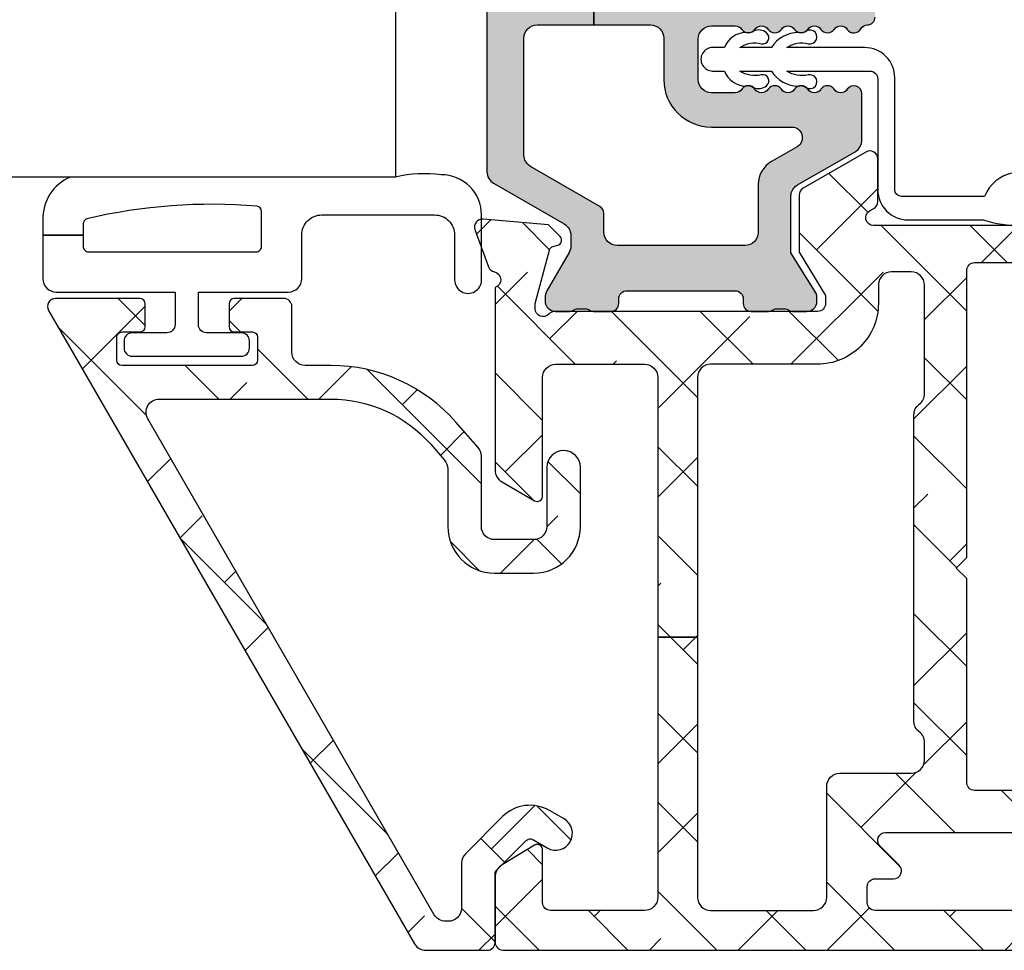
# Model space of a CAD drawing. Units: inches. Extents: x 0 to 402, y -384 to -126.
# Drawn here: x 109 to 111, y -176 to -175 of the extents above; entities that cross this region are included whole.
import ezdxf

# ---------------------------------------------------------------- set-up
doc = ezdxf.new("R2010")
doc.units = ezdxf.units.IN
doc.header["$MEASUREMENT"] = 0
doc.layers.get('0').update_dxf_attribs({"linetype": 'CONTINUOUS'})
for name, color, linetype in [('ZP-SECT-ALHA', 142, 'CONTINUOUS'), ('ZP-SECT-ALUM-WDWDR', 94, 'CONTINUOUS'), ('ZP-SECT-GLAS', 153, 'CONTINUOUS'), ('ZP-SECT-THRM-HTCH', 173, 'CONTINUOUS'), ('ZP-SECT-VINL', 130, 'CONTINUOUS'), ('ZP-SECT-WSTP', 40, 'CONTINUOUS')]:
    doc.layers.add(name, color=color, linetype=linetype)

# ---------------------------------------------------------------- blocks, each defined once
blk = doc.blocks.new('101CS - VIN25 WS VUE Vent Casement Jamb')
at = {"layer": 'ZP-SECT-ALHA'}
h = blk.add_hatch(dxfattribs=at)
h.set_pattern_fill('ANSI38', color=256, scale=0.75, angle=-90.00000000000004)
h.set_pattern_definition([(314.9999999999999, (211.9518602045718, 13.64582728848967), (0.06629126073623888, 0.0662912607362388), []), (44.99999999999996, (211.9518602045718, 13.64582728848967), (0.06629126073623896, 0.1988737822087165), [0.234375, -0.140625])])
edge = h.paths.add_edge_path()
edge.add_arc((0.01131986543103147, -2.060867486597635), 0.01181108502108023, 179.9993277571854, 269.99924909543466, ccw=False)
edge.add_line((-0.000491219589235925, -2.06086734801994), (-0.000491219589235925, -0.5570761866200087))
edge.add_arc((0.01919358817982793, -0.5570762085530383), 0.01968480776907608, 90.00006365825323, 179.9999361604115, ccw=False)
edge.add_line((0.01919356630909874, -0.5373914007839744), (0.09793388341117293, -0.5373914006193559))
edge.add_arc((0.09793342467410043, -0.576762017728975), 0.03937061711229164, 0.0006673334082734073, 89.99933240319592, ccw=False)
edge.add_line((0.1373040417837217, -0.5767615591728941), (0.1373040418110065, -0.606288738219348))
edge.add_arc((0.1176189625794838, -0.6062890314839215), 0.01968507923370718, -180.00085394960638, 0.0008535816464814161, ccw=False)
edge.add_line((0.09793388334796305, -0.6062887380929283), (0.09793388341117293, -0.5846351216203516))
edge.add_arc((0.09005965978954232, -0.5846357828446714), 0.007874223649393193, 0.004811314050808243, 89.99945732412142)
edge.add_line((0.09005973437010084, -0.5767615591956314), (0.05856372481125049, -0.5767615592192783))
edge.add_arc((0.05856359195760832, -0.5846352820069599), 0.007873722788802436, 89.99903324600142, 179.9988324364981)
edge.add_line((0.05068986917044072, -0.5846351215575964), (0.0506898690108244, -0.7854229888196755))
edge.add_arc((0.05856459337724679, -0.7854224134525495), 0.007874724387442005, 180.0041863189619, 269.993679724318)
edge.add_line((0.05856372471939153, -0.7932971377920808), (0.09005973421048452, -0.7932971378193656))
edge.add_arc((0.09005915892998825, -0.7854224133863791), 0.007874724453999818, 270.0041856886161, 359.9958138084245)
edge.add_line((0.09793388336296971, -0.785422988736002), (0.09793388341117293, -0.7637934252196033))
edge.add_arc((0.1176189626426942, -0.7637937185853865), 0.01968507923370725, 0.000853680337172591, 179.9991461237706, ccw=False)
edge.add_line((0.1373040418742164, -0.7637934252869059), (0.1373040418110065, -0.8641633058194316))
edge.add_arc((0.1215558904064835, -0.8641628658199529), 0.01574815141066978, 180.0016008366112, 359.99839917000673, ccw=False)
edge.add_line((0.1058077390019605, -0.8641633058212506), (0.1058077390106007, -0.844477933220162))
edge.add_arc((0.0939966539903333, -0.8444777946424674), 0.01181108502108035, 359.9993277571859, 449.9992490954347)
edge.add_line((0.09399680878354388, -0.8326667096224014), (0.07037465501056772, -0.8326667096205824))
edge.add_arc((0.07037480979786659, -0.8444777946056329), 0.01181108498606472, 90.00075087588974, 180.0006722141382)
edge.add_line((0.05856372481261474, -0.8444779331774157), (0.05856372481125049, -1.505895305819479))
edge.add_arc((0.07037480983151789, -1.505895444397173), 0.01181108502108035, 179.9993277571864, 269.9992490954347)
edge.add_line((0.07037465503830731, -1.517706529417239), (0.09399680881037398, -1.517706529419058))
edge.add_arc((0.09399665402352987, -1.505895444433553), 0.01181108498651957, 270.0007508736836, 360.0006722119318)
edge.add_line((0.1058077390092365, -1.505895305862225), (0.1058077390106007, -1.478336370819136))
edge.add_arc((0.1176188389648847, -1.478336577975221), 0.0118110999561007, 45.00129224993469, 179.9989950834871, ccw=False)
edge.add_line((0.1259703594704149, -1.469984680740538), (0.1545571226104983, -1.49857085702007))
edge.add_arc((0.162909013854727, -1.49021985496813), 0.01181072913189203, 224.9969498119638, 360.0004916910577)
edge.add_line((0.1747197429861842, -1.490219753612848), (0.1747197430111953, -1.269676701220135))
edge.add_arc((0.2573968372161018, -1.269676990564581), 0.08267709420541279, 89.99999724503692, 179.9997994823626, ccw=False)
edge.add_line((0.2573968411914791, -1.186999896359168), (0.3243263746106493, -1.186999896419195))
edge.add_arc((0.3243269710174839, -1.198810230302367), 0.01181033389823077, -0.0014695833995119756, 90.00289336396469, ccw=False)
edge.add_line((0.3361373049118299, -1.198810533226435), (0.3361373050109648, -1.234243617220102))
edge.add_arc((0.3243259696076617, -1.23424350540097), 0.01181133540383245, 270.0019654069905, 359.9994575749398, ccw=False)
edge.add_line((0.3243263747698109, -1.246054840797854), (0.2495228388105204, -1.246054840819681))
edge.add_arc((0.2495230973665339, -1.257866176150515), 0.01181133533366352, 90.00125423315188, 179.9994579085744)
edge.add_line((0.2377117620333991, -1.257866064400162), (0.2377117620106617, -1.35746155381986))
edge.add_arc((0.2495220958681169, -1.357461856877344), 0.01181033386134354, 179.9985297693527, 270.0036041388624)
edge.add_line((0.2495228387864188, -1.369272190715321), (0.5536496722105255, -1.369272190819004))
edge.add_line((0.5536496722105255, -1.369272190819004), (0.5693976770106417, -1.385020488820203))
edge.add_line((0.5693976770106417, -1.385020488820203), (0.585145681610669, -1.369272190819004))
edge.add_line((0.585145681610669, -1.369272190819004), (1.013302682211219, -1.369272190819004))
edge.add_arc((1.013303425147258, -1.357461856859613), 0.01181033398275788, 269.9963957751221, 360.0014701446137)
edge.add_line((1.025113759126128, -1.35746155381986), (1.025113759211166, -1.257866064419261))
edge.add_arc((1.01330242381278, -1.257866176240325), 0.01181133539891573, 0.0005424344345686819, 89.99874610990157)
edge.add_line((1.013302682298075, -1.246054840844238), (0.938499586410984, -1.246054840819681))
edge.add_arc((0.9384998448669533, -1.2342435053888), 0.01181133543370908, 180.0005425767441, 269.9987462521647, ccw=False)
edge.add_line((0.9266885094337738, -1.234243617239201), (0.9266885094110364, -1.198810533220069))
edge.add_arc((0.9384998447640106, -1.198811231780904), 0.01181133537363176, 90.00125373819441, 179.9966113410257, ccw=False)
edge.add_line((0.93849958631003, -1.1869998964101), (1.00936575441105, -1.186999896419195))
edge.add_arc((1.009365913218001, -1.257865905670062), 0.07086600925104522, -0.00012831479989472427, 90.00012839678948, ccw=False)
edge.add_line((1.080231922468869, -1.257866064375605), (1.080231922411116, -1.508204985819077))
edge.add_arc((1.092042784018953, -1.508205342645722), 0.01181086161322691, 179.9982689949764, 330.0026283943546)
edge.add_line((1.10227156111236, -1.514110304222243), (1.105928945610543, -1.507775550818963))
edge.add_arc((1.1161573893716, -1.513681098241031), 0.01181086585002972, 89.99871552166258, 149.9993586339341, ccw=False)
edge.add_line((1.116157654152033, -1.501870232393969), (1.179835918411158, -1.501870232219346))
edge.add_arc((1.179835999309976, -1.513681162561421), 0.01181093034235231, -30.000821554264178, 90.00039244671967, ccw=False)
edge.add_line((1.190064480350287, -1.519586774397624), (1.135966371811122, -1.613287505220626))
edge.add_arc((1.125738201763824, -1.607382431924908), 0.01181039174389488, 269.9973883431958, 330.0006866453009, ccw=False)
edge.add_line((1.125737663422427, -1.619192823656533), (1.040399475810631, -1.619192823620153))
edge.add_line((1.040399475810631, -1.619192823620153), (0.9759009144107438, -1.57982266522032))
edge.add_line((0.9759009144107438, -1.57982266522032), (0.9640899840104282, -1.57982266522032))
edge.add_arc((0.9640902424663957, -1.59163400045111), 0.01181133523361847, 90.0012537478479, 179.9994574232553)
edge.add_line((0.9522789072333069, -1.591633888600711), (0.9522789072105695, -1.983418269419246))
edge.add_arc((0.9404680472976584, -1.983418415374128), 0.01181085991381292, -48.18951944117782, 0.0007080431702775059, ccw=False)
edge.add_arc((0.9562154545484146, -2.001025090483363), 0.01181065239395347, 131.8084074301899, 270.0025577959171)
edge.add_line((0.9562159817990903, -2.012835742865548), (0.9640899840104282, -2.012835743020162))
edge.add_line((0.9640899840104282, -2.012835743020162), (1.043621265411133, -1.991525909019231))
edge.add_arc((1.041583008423861, -1.983920063876815), 0.007874221985477265, 285.0019463401136, 345.0010721646526)
edge.add_line((1.049188960936903, -1.985957920163685), (1.050972407010562, -1.979302263620241))
edge.add_arc((1.05857806314844, -1.981339877051096), 0.007873872857828552, 44.99873514134981, 165.002221008646, ccw=False)
edge.add_line((1.064145854950624, -1.975772331072051), (1.081506587611187, -1.993132770619752))
edge.add_line((1.081506587611187, -1.993132770619752), (1.090029289210946, -2.090547058620189))
edge.add_arc((1.078263205384702, -2.091576384461685), 0.01181102198347738, -110.0005131993234, 4.9996467023943865, ccw=False)
edge.add_line((1.074223498541727, -2.102675078480218), (1.018678833411144, -2.082458192020397))
edge.add_arc((1.022718217856156, -2.071359745307178), 0.01181067932596411, 190.9033103321188, 250.0005461465557, ccw=False)
edge.add_arc((0.9995230012557145, -2.075828177185688), 0.01181102587731518, 10.90496494797361, 164.5339969829988)
edge.add_line((0.9881396661852193, -2.072678571663175), (0.7153187646107142, -2.07267857161952))
edge.add_arc((0.7153198546116558, -2.052991507704869), 0.01968706394482494, 210.0038278567658, 269.9968277416162, ccw=False)
edge.add_line((0.6982710147811702, -2.062836178710143), (0.6698580498103581, -2.013623040420327))
edge.add_arc((0.6766770934865207, -2.009686259183914), 0.00787385567309871, 89.99895164009752, 209.9987682112625, ccw=False)
edge.add_line((0.6766772375570724, -2.001812403512133), (0.8538536576105287, -2.001812403619454))
edge.add_arc((0.853853678643758, -1.982127345438443), 0.01968505818102142, 269.9999387802026, 360.0009150920748)
edge.add_line((0.8735387368222689, -1.982127031041102), (0.8735387368104455, -1.849587655420521))
edge.add_arc((0.8538536785935085, -1.849587341024317), 0.01968505821944766, 359.999084911236, 450.0000612231063)
edge.add_line((0.8538536575591422, -1.829902282804881), (0.4660512307851548, -1.829902282812156))
edge.add_line((0.4660512307851548, -1.829902282812156), (0.466051230810848, -1.770847338418946))
edge.add_line((0.466051230810848, -1.770847338418946), (0.0782488040111673, -1.770847338418946))
edge.add_arc((0.07824903338007302, -1.751162029865907), 0.01968530855437491, 179.999813561478, 269.99933240212044, ccw=False)
edge.add_line((0.05856372482580241, -1.751161965810581), (0.05856372482580241, -1.597765071228253))
edge.add_arc((0.07824903338010854, -1.597765007172962), 0.01968530855441034, 90.00066759798301, 180.0001864384185, ccw=False)
edge.add_line((0.0782488040111673, -1.578079698619888), (0.2436031472592219, -1.578079698520753))
edge.add_arc((0.243603919370765, -1.558395391490355), 0.01968430704554074, 269.9977525887683, 360.0013938663957)
edge.add_line((0.2632882264104808, -1.558394912619235), (0.263288226455046, -1.451949582403188))
edge.add_arc((0.2829722832151428, -1.451948853173937), 0.01968405677360454, 89.99745075959208, 180.0021226192792, ccw=False)
edge.add_line((0.2829731590107656, -1.432264796419815), (0.3092750284848478, -1.432264796377979))
edge.add_arc((0.3092757185860002, -1.451949082260029), 0.01968428589414679, 36.87045014836917, 90.00200870296709, ccw=False)
edge.add_arc((0.3407699544494917, -1.428329889121677), 0.01968261872872737, 216.8658897374512, 270.0031542282863)
edge.add_line((0.3407710380105016, -1.448012507820579), (0.7980235824655608, -1.4480125079088))
edge.add_arc((0.7980246658003409, -1.428329888968825), 0.01968261896978783, 269.9968464303035, 323.1341109209267)
edge.add_arc((0.8295191795127216, -1.451949637711067), 0.01968484129919185, 89.99837265960798, 143.1287407052592, ccw=False)
edge.add_line((0.8295197386104007, -1.432264796419815), (0.9916487723156422, -1.43226479646529))
edge.add_arc((0.9916497948156261, -1.451948853247669), 0.01968405680893557, -0.002122454957998343, 90.00297626318718, ccw=False)
edge.add_line((1.011333851611056, -1.451949582420468), (1.011333851744297, -1.481410468671868))
edge.add_arc((0.9916486948989957, -1.481410341578012), 0.01968515684571153, 272.047144129819, 359.99963007957655, ccw=False)
edge.add_line((0.9923518842104784, -1.501082934819181), (0.9640899840190684, -1.501082934750059))
edge.add_arc((0.9640898042061683, -1.591634002145674), 0.0905510673957939, 89.99988622419839, 179.9999281670216)
edge.add_line((0.8735387368104455, -1.59163388861981), (0.8735387368222689, -1.751161965840595))
edge.add_arc((0.853853678643758, -1.751162280237936), 0.01968505818102153, -90.00006121979737, 0.0009150920748197677, ccw=False)
edge.add_line((0.8538536576105287, -1.770847338418946), (0.466051230810848, -1.770847338418946))
edge.add_line((0.466051230810848, -1.770847338418946), (0.4660512307851548, -1.829902282812156))
edge.add_line((0.4660512307851548, -1.829902282812156), (0.0782488040111673, -1.829902282819432))
edge.add_arc((0.07824903338011033, -1.849587591372508), 0.01968530855441221, 90.00066759798818, 180.0001864384134)
edge.add_line((0.05856372482580241, -1.849587655427797), (0.05856372481125049, -1.990001180019874))
edge.add_arc((0.0703753106075227, -1.990000817803987), 0.01181158580182608, 180.0017570410911, 269.9968200387458)
edge.add_line((0.07037465505513296, -2.001812403587621), (0.1491149720112332, -2.001812403619454))
edge.add_arc((0.1491149695833931, -2.009686259307108), 0.007873855687654904, -29.998767015654323, 89.99998233330678, ccw=False)
edge.add_line((0.1559340133543117, -2.013623040408504), (0.1265088696021053, -2.062083272981937))
edge.add_arc((0.1079210785220136, -2.051383666654608), 0.02144732041064697, 276.83475759347095, 330.0741723293849, ccw=False)
edge.add_line((0.1104734450599096, -2.072678571628643), (0.01131971063782089, -2.072678571617701))
at = {"layer": 'ZP-SECT-THRM-HTCH'}
h = blk.add_hatch(color=256, dxfattribs=at)
h.dxf.hatch_style = 1
edge = h.paths.add_edge_path()
edge.add_arc((1.125018963565492, -1.619743027393998), 0.01169750612895269, 269.920019714476, 286.3262962759894)
edge.add_arc((1.124030908296916, -1.611764701051791), 0.01967450282100642, 282.5535977676926, 330.0108828505622)
edge.add_line((1.141071395742387, -1.621598715942696), (1.190497931544485, -1.535542749937804))
edge.add_arc((1.208232696381851, -1.546595617289721), 0.02089707540628026, 89.86825549265808, 148.0675319087278, ccw=False)
edge.add_line((1.208280746561144, -1.525698597126166), (1.277203163809503, -1.525698596953362))
edge.add_arc((1.277202272140241, -1.537510422553015), 0.01181182563330895, -56.37900316133238, 89.99567476806152, ccw=False)
edge.add_arc((1.290280458993645, -1.557181113380235), 0.01180966988067963, 123.6154132393961, 236.38458673676)
edge.add_arc((1.277202399498965, -1.576851819473977), 0.01181176782846689, -56.37955941513951, 56.3795586283951, ccw=False)
edge.add_arc((1.290282647742434, -1.596523698870086), 0.01181185875816355, 123.6211047500179, 236.3788954036217)
edge.add_arc((1.277204588313793, -1.61619440496962), 0.01180957893282832, -56.385250564314674, 56.38525041065611, ccw=False)
edge.add_arc((1.290282647823687, -1.635865111073489), 0.01181185880676634, 123.6211050665702, 236.3788957201742)
edge.add_arc((1.277202399595452, -1.655536990479728), 0.01181176777986443, -56.37955900984679, 56.379559033687826, ccw=False)
edge.add_arc((1.290280458993645, -1.67520769657926), 0.01180966988067963, 123.6154132393961, 236.38458673676)
edge.add_arc((1.277202399503894, -1.694878402678904), 0.01181176783065137, -56.37955937937812, 56.37955866415638, ccw=False)
edge.add_arc((1.290276812556472, -1.714547154149498), 0.0118060235569374, 123.6059284115705, 180.0094857520968)
edge.add_line((1.278470789161332, -1.714549108726487), (1.278470789170427, -1.750065498474896))
edge.add_arc((1.298156097759241, -1.75006614912698), 0.01968530859956668, 179.9981062212887, 270.0001862814516)
edge.add_line((1.298156161760602, -1.769751457726443), (1.358625396483916, -1.769751457717348))
edge.add_arc((1.3586254346008, -1.750066086548115), 0.0196853711692702, 269.9998890578913, 360.0017114812258)
edge.add_line((1.378310805761288, -1.750065498526737), (1.378310805815403, -1.714549108671918))
edge.add_arc((1.36650486786321, -1.714547132871003), 0.01180593811752469, 359.9904111767341, 416.3945088567336)
edge.add_arc((1.379579322978363, -1.694878402662304), 0.0118118588783054, 123.62110477385801, 236.3788954274631, ccw=False)
edge.add_arc((1.366501181410529, -1.675207696562774), 0.01180962428563062, 303.6150812807294, 416.3849185179245)
edge.add_arc((1.379579323000598, -1.655536990563934), 0.0118118588067664, 123.62110441359911, 236.37889506720302, ccw=False)
edge.add_arc((1.366498992451396, -1.635865111124172), 0.01181181338816505, 303.6207732622762, 416.3792276118836)
edge.add_arc((1.379577134004004, -1.61619440502463), 0.01180966976054533, 123.61541281418579, 236.3845863115494, ccw=False)
edge.add_arc((1.366498992521475, -1.596523698964421), 0.01181181331662612, 303.6207730847946, 416.379227434403)
edge.add_arc((1.379579322978363, -1.576851819463278), 0.0118118588783054, 123.62110477385801, 236.3788954274631, ccw=False)
edge.add_arc((1.366501181372345, -1.557181113319626), 0.01180962434351327, 303.6150813164955, 416.3849185536893)
edge.add_arc((1.379580006599059, -1.537510021980546), 0.01181255816220847, 120.00180037254711, 236.3771687024578, ccw=False)
edge.add_arc((1.36777126730054, -1.517053068606987), 0.01180805299958849, 299.9894237799712, 358.1867754209485)
edge.add_arc((1.391378162844833, -1.51780224529539), 0.01181072737436092, 89.99832481363882, 178.1778250321436, ccw=False)
edge.add_line((1.391378508161182, -1.505991517926077), (1.734967477344384, -1.505991517972461))
edge.add_arc((1.734968473854904, -1.517801150822807), 0.01180963289238922, 45.00010014378762, 90.00483468433299, ccw=False)
edge.add_line((1.743319130760796, -1.50945046472566), (1.747256150240304, -1.513388125909614))
edge.add_arc((1.75560780380883, -1.505035033294285), 0.01181203934843393, 225.0049358013136, 314.9950640863757)
edge.add_line((1.763959457360983, -1.513388125925985), (1.76789645845642, -1.509450464681095))
edge.add_arc((1.776247115508434, -1.517801151124764), 0.01180963324074179, 89.99516462817991, 134.9998991687254, ccw=False)
edge.add_line((1.776248112160687, -1.505991517926077), (2.062938698449983, -1.505991517971552))
edge.add_arc((2.062937288593144, -1.525679706879145), 0.01968818895807224, 30.00768905519209, 89.99589709105038, ccw=False)
edge.add_line((2.079986439160933, -1.515833324326877), (2.140791032482269, -1.621150507768789))
edge.add_arc((2.157832584073466, -1.611317287581008), 0.01967502731629147, 209.9855637782716, 270.0179964922115)
edge.add_line((2.157838763960939, -1.630992313926754), (2.17344234035167, -1.630992313921297))
edge.add_arc((2.173440366446552, -1.61127970692316), 0.01971260709696469, 270.0057372640782, 299.9804291234669)
edge.add_line((2.183290838161014, -1.628354691127015), (2.240635082453394, -1.595245953543554))
edge.add_arc((2.250485554315328, -1.612320938093748), 0.01971260747065452, 90.00584378669151, 119.98042899172, ccw=False)
edge.add_line((2.250483543761078, -1.592608330725625), (2.255515802160375, -1.592608330694702))
edge.add_arc((2.255518134877279, -1.60835414940089), 0.0157458188789817, -0.009022482603086246, 90.0084882745648, ccw=False)
edge.add_line((2.271263953561032, -1.608356628926913), (2.271263953647889, -1.628997670443596))
edge.add_arc((2.261358215543853, -1.628997381916531), 0.009905738108237945, 323.12371303324636, 359.99833113061044, ccw=False)
edge.add_arc((2.277219150911237, -1.640890394643158), 0.009918818417545371, 143.1489086674316, 179.9867041967976)
edge.add_line((2.267300332760755, -1.640888092926389), (2.267300332824874, -1.652804328671436))
edge.add_arc((2.27720543025309, -1.652806599932316), 0.009905097688618575, 179.9868619505021, 216.8775241495049)
edge.add_arc((2.261358213643806, -1.664695040570296), 0.009905740130875683, -0.0118999547785279, 36.87628387536682, ccw=False)
edge.add_line((2.271263953561032, -1.664697097927046), (2.271263953614238, -1.690726023865636))
edge.add_arc((2.259383077059222, -1.690726183601282), 0.01188087655608916, -89.99581838578632, 0.0007703285422735462, ccw=False)
edge.add_line((2.259383944160476, -1.702607060125729), (2.252249573189914, -1.702607060006585))
edge.add_arc((2.25224640359852, -1.714483899565082), 0.01187683998143348, 89.9847093829579, 180.0089245065094)
edge.add_line((2.240369563761163, -1.714485749525693), (2.240370864244795, -1.795365028472361))
edge.add_line((2.240370864244795, -1.795365028472361), (2.17279507117982, -1.795365028472361))
edge.add_line((2.17279507117982, -1.795365028472361), (2.172795071160948, -1.699936584125453))
edge.add_arc((2.153109825182175, -1.699935870906306), 0.01968524599169368, 359.9979241078815, 449.9997282022912)
edge.add_line((2.153109918564354, -1.680250624914834), (2.112000863360521, -1.680250624925748))
edge.add_arc((2.112002508006387, -1.640878598386674), 0.03937202657342381, 210.0000909124157, 269.9976066442306, ccw=False)
edge.add_line((2.077905364031579, -1.660564665776064), (2.048530129961222, -1.609684826725925))
edge.add_arc((2.065581149914373, -1.599838170859279), 0.01968994446916775, 180.0004551467267, 210.0056572722148, ccw=False)
edge.add_line((2.045891205445827, -1.599838327272437), (2.045891205560878, -1.584693115526306))
edge.add_arc((2.034080871603405, -1.584692812568831), 0.01181033396135816, 359.9985302545388, 450.003604624312)
edge.add_line((2.034080128585032, -1.572882478630845), (1.695497568160903, -1.572882478725433))
edge.add_arc((1.695496825157074, -1.584692812501978), 0.01181033379991707, 89.99639544619927, 180.0014700698058)
edge.add_line((1.683686491361044, -1.584693115526306), (1.683686491361044, -1.801228107425914))
edge.add_line((1.683686491361044, -1.801228107425914), (1.634473884830726, -1.801228107422276))
edge.add_line((1.634473884830726, -1.801228107422276), (1.634473884760922, -1.592566091326944))
edge.add_arc((1.614792675449195, -1.592563687697097), 0.01968120945850212, 359.9930025720015, 450.011425877748)
edge.add_line((1.614788750638439, -1.572882478629936), (1.448516504729781, -1.572882478545353))
edge.add_arc((1.448512592858543, -1.592563718997182), 0.0196812408405937, 89.98861180983239, 180.006906296428)
edge.add_line((1.428831352160927, -1.592566091326944), (1.428831352160927, -1.925264434526753))
edge.add_line((1.428831352160927, -1.925264434526753), (1.379575167760635, -1.925264434526753))
edge.add_line((1.379575167760635, -1.925264434526753), (1.379575167760635, -1.840617625726509))
edge.add_arc((1.359889921695566, -1.84061925915302), 0.01968524613283707, 0.00475424308822873, 89.99972783464732)
edge.add_line((1.359890015204058, -1.820934013020405), (1.298156161760602, -1.820934013126816))
edge.add_arc((1.298159715725497, -1.750063997885293), 0.07087001533063486, 180.001213231346, 269.9971267511631, ccw=False)
edge.add_line((1.227289700410751, -1.750065498549475), (1.227289700361183, -1.630192109925474))
edge.add_arc((1.211541838580154, -1.630192504179462), 0.01574786178596409, 0.001434422646390062, 150.0023561195586)
edge.add_line((1.197903466437623, -1.622319134117561), (1.17585964776103, -1.660498959726965))
edge.add_arc((1.141762554818643, -1.640812981251717), 0.03937193792093131, 270.00231891652834, 329.99998401163265, ccw=False)
edge.add_line((1.141764148308397, -1.680184919140402), (1.070389272960568, -1.680184919126759))
edge.add_arc((1.070389377021421, -1.699870102609449), 0.01968518348296449, 90.00030287996346, 180.0022578899855)
edge.add_line((1.050704193553742, -1.699870878355568), (1.050704193560563, -1.890814592526795))
edge.add_arc((1.070389376949164, -1.890815368344714), 0.01968518340388935, 179.997741901025, 269.9996969107679)
edge.add_line((1.070389272816413, -1.910500551748328), (1.098620300161059, -1.9105005517265))
edge.add_arc((1.098621937609861, -1.922310085775649), 0.01180953416266939, 30.003483550236922, 90.0079443358689, ccw=False)
edge.add_line((1.108848935176269, -1.916404696887867), (1.168517159360675, -2.019753049725978))
edge.add_arc((1.185565255658289, -2.009913186059917), 0.01968401646868229, 209.9927922056157, 269.99920449225)
edge.add_line((1.185564982360887, -2.029597202526702), (1.35989001516495, -2.029597202537616))
edge.add_arc((1.35988992178227, -2.009911956546552), 0.01968524599128496, 270.0002717991661, 360.0020758933083)
edge.add_line((1.379575167760635, -2.009911243326997), (1.379575167760635, -1.925264434526753))
edge.add_line((1.379575167760635, -1.925264434526753), (1.428831352160927, -1.925264434526753))
edge.add_line((1.428831352160927, -1.925264434526753), (1.428831352160927, -2.009890123526702))
edge.add_arc((1.448516598226502, -2.009888490099683), 0.01968524613334426, 180.0047542445649, 269.9997278358184)
edge.add_line((1.448516504718413, -2.029573736232805), (1.614788750561132, -2.029573736126395))
edge.add_arc((1.614788670124721, -2.009888521285546), 0.0196852148410134, 270.000234118191, 359.9953365439098)
edge.add_line((1.63447388490053, -2.009890123517607), (1.634473884830726, -1.801228107422276))
edge.add_line((1.634473884830726, -1.801228107422276), (1.683686491361044, -1.801228107425914))
edge.add_line((1.683686491361044, -1.801228107425914), (1.683686491361044, -2.017763099325521))
edge.add_arc((1.695496825318517, -2.017763402282996), 0.01181033396135838, 179.9985302545398, 270.0036046243109)
edge.add_line((1.69549756833689, -2.029573736220982), (2.03408012856093, -2.029573736126395))
edge.add_arc((2.034080871596138, -2.017763402266181), 0.01181033388358745, 269.9963952939966, 360.0014696638926)
edge.add_line((2.04589120547584, -2.017763099325521), (2.045891205560878, -1.990891729726854))
edge.add_arc((2.065581151834194, -1.990889539803558), 0.01968994639509827, 149.9943445223035, 180.0063724583125, ccw=False)
edge.add_line((2.048530129904833, -1.981042883507826), (2.077905363960639, -1.930163044525898))
edge.add_arc((2.112002507995823, -1.949849112112644), 0.03937202672438894, 90.00239315112111, 149.9999088827935, ccw=False)
edge.add_line((2.112000863490579, -1.910477085422599), (2.153109918561171, -1.910477085326193))
edge.add_arc((2.15310982519276, -1.890791839252702), 0.01968524607371207, 270.000271757633, 359.9952453492538)
edge.add_line((2.172795071198692, -1.890793472819269), (2.17279507117982, -1.795365028472361))
edge.add_line((2.17279507117982, -1.795365028472361), (2.240370864244795, -1.795365028472361))
edge.add_line((2.240370864244795, -1.795365028472361), (2.240369563808912, -1.876241960767175))
edge.add_arc((2.25225040896151, -1.876242151801578), 0.01188084515413408, 179.9990787300985, 269.9959693227183)
edge.add_line((2.25224957316081, -1.888122996926313), (2.259383944207769, -1.888122996927223))
edge.add_arc((2.259387082545884, -1.899999867666976), 0.01187687115439026, -0.008773480940874379, 90.01513980647042, ccw=False)
edge.add_line((2.271263953561032, -1.900001686326277), (2.271263953677902, -1.926030612363093))
edge.add_arc((2.261358213867688, -1.926032669531878), 0.009905740023824921, -36.87628496244719, 0.011898867697823334, ccw=False)
edge.add_arc((2.277205430548713, -1.937921110495303), 0.009905098048354231, 143.1224756808229, 180.0131378798253)
edge.add_line((2.267300332760755, -1.937923381726932), (2.267300332760755, -1.949839617359203))
edge.add_arc((2.277219151177709, -1.949837315716782), 0.00991881868400033, 180.0132953733755, 216.8510909028462)
edge.add_arc((2.26135821564115, -1.961730328354983), 0.009905737924081025, 0.001668304018210165, 36.87628640138257, ccw=False)
edge.add_line((2.271263953561032, -1.961730039925669), (2.271263953569672, -1.982371081483279))
edge.add_arc((2.255518134976626, -1.982373560910865), 0.01574581878825863, -90.0084886328097, 0.009022124462319425, ccw=False)
edge.add_line((2.255515802161284, -1.998119379526315), (2.250483543682861, -1.99811937957179))
edge.add_arc((2.250485554281022, -1.978406772163696), 0.01971260751063047, 240.0195708806632, 269.99415608569154, ccw=False)
edge.add_line((2.240635082361081, -1.995481756726576), (2.183290838247871, -1.962373019195866))
edge.add_arc((2.173440366355467, -1.979448003506816), 0.01971260727864884, 60.01957058408503, 89.99426244347332)
edge.add_line((2.17344234036122, -1.959735396327005), (2.15783876387863, -1.959735396377027))
edge.add_arc((2.157832584236718, -1.979410422679342), 0.0196750272727826, 89.98200422284707, 150.0144369367869)
edge.add_line((2.140791032560486, -1.969577202725986), (2.07998643901314, -2.074894385974176))
edge.add_arc((2.062937288577878, -2.065048003644228), 0.01968818873212386, 270.0041032763298, 329.9923113121875, ccw=False)
edge.add_line((2.062938698560941, -2.084736192325863), (1.16060414396074, -2.084736192325863))
edge.add_arc((1.16060552763915, -2.065048033159207), 0.0196881592152785, 210.0076389735588, 269.9959732683824, ccw=False)
edge.add_line((1.143556394220781, -2.074894385934158), (1.082751810161284, -1.969577202725986))
edge.add_arc((1.065710258363031, -1.979410422846333), 0.0196750274619309, 29.98556330682663, 90.01804934603187)
edge.add_line((1.065704060325828, -1.959735396360657), (1.050100520561358, -1.959735396327005))
edge.add_arc((1.050102404774632, -1.979447599366613), 0.01971220312965963, 90.00547668201955, 119.9807440419162)
edge.add_line((1.040252041076059, -1.962373019218603), (0.982907796760486, -1.995481756726576))
edge.add_arc((0.9730572886963292, -1.978406637648284), 0.01971274208880861, 270.00589582136814, 299.9803247458592, ccw=False)
edge.add_line((0.9730593171669568, -1.998119379632726), (0.9680270219613192, -1.998119379526315))
edge.add_arc((0.9680246891455508, -1.982373560910382), 0.01574581878874188, 179.9909778772961, 270.00848863436, ccw=False)
edge.add_line((0.9522788705520213, -1.982371081483279), (0.9522788705606615, -1.961730039925669))
edge.add_arc((0.9621852513670566, -1.961730542867445), 0.0099063808191621, 143.1249523303737, 179.9970911232208, ccw=False)
edge.add_arc((0.9463236730212278, -1.949837315575657), 0.009918818806878667, 323.1489082821161, 359.9867038115865)
edge.add_line((0.9562424915610279, -1.949839617359203), (0.9562424915610279, -1.937923381726932))
edge.add_arc((0.9463373937730697, -1.937921110495303), 0.009905098048354094, 359.9868621201747, 396.8775243191779)
edge.add_arc((0.9621852530027067, -1.926032455272714), 0.00990638259665448, 179.9893406728163, 216.8750461265986, ccw=False)
edge.add_line((0.9522788705774872, -1.926030612285786), (0.9522788705606615, -1.900001686326277))
edge.add_arc((0.964155804131013, -1.899999930270949), 0.0118769337001716, 89.98516181028839, 180.0084714255217, ccw=False)
edge.add_line((0.964158879963037, -1.888122996969059), (0.9712933243607438, -1.888122996926313))
edge.add_arc((0.9712924465938607, -1.876242183129054), 0.01188081382968464, 270.0042330717881, 360.0010718329887)
edge.add_line((0.9831732604214665, -1.876241960874495), (0.9831732603605303, -1.714485749525693))
edge.add_arc((0.9712964519242043, -1.714483868272874), 0.01187680858531855, 359.9909245108761, 450.0150879293695)
edge.add_line((0.9712933243561963, -1.702607060099353), (0.964158879961218, -1.702607060125729))
edge.add_arc((0.9641598097650108, -1.690726121102429), 0.01188093905968296, 179.9995310671963, 269.9955160250472, ccw=False)
edge.add_line((0.9522788707057259, -1.690726023863817), (0.9522788705606615, -1.664697097927046))
edge.add_arc((0.9621852528906497, -1.664695254931722), 0.00990638250142473, 143.1249539220649, 180.0106593758473, ccw=False)
edge.add_arc((0.9463373939155152, -1.652806599872804), 0.009905097841782297, 323.1224755060477, 360.0131377050507)
edge.add_line((0.9562424914969085, -1.652804328671436), (0.9562424915610279, -1.640888092926389))
edge.add_arc((0.9463236734105456, -1.640890394643158), 0.009918818417545413, 0.0132958032023465, 36.85109133256841)
edge.add_arc((0.9621852517007963, -1.628997167376784), 0.00990638114881307, 180.0029093368389, 216.8750481297904, ccw=False)
edge.add_line((0.9522788705647542, -1.628997670398121), (0.9522788705606615, -1.608356628926913))
edge.add_arc((0.967399527773969, -1.607741127685695), 0.01513317932029777, 90.40727921708202, 182.3309942246839, ccw=False)
edge.add_line((0.9672919565431926, -1.592608330694702), (0.9723242517424637, -1.592608330725625))
edge.add_arc((0.9723345336911547, -1.612267269168301), 0.01965894113148984, 72.33550152160518, 90.029966633914, ccw=False)
edge.add_line((0.9782998961813405, -1.593535253345863), (1.039664447142371, -1.631440522143407))
edge.add_line((1.039664447142371, -1.631440522143407), (1.125002634796004, -1.631440522126127))
at = {"layer": 'ZP-SECT-ALUM-WDWDR'}
for points in [[(0.05856372481261474, -0.8444779331774157), (0.05856372481125049, -1.505895305819479, 0.4142131602581323), (0.07037465503830731, -1.517706529417239), (0.09399680881037398, -1.517706529419058, 0.4142131602581311), (0.1058077390092365, -1.505895305862225), (0.1058077390106007, -1.478336370819136, -0.6681641397165505), (0.1259703594704149, -1.469984680740538), (0.1545571226104983, -1.49857085702007, 0.6682009923096076), (0.1747197429861842, -1.490219753612848), (0.1747197430111953, -1.269676701220135, -0.414212551420351)], [(0.2377117620333991, -1.257866064400162), (0.2377117620106617, -1.35746155381986, 0.4142395025394145), (0.2495228387864188, -1.369272190715321), (0.5536496722105255, -1.369272190819004), (0.5693976770106417, -1.385020488820203), (0.585145681610669, -1.369272190819004), (1.013302682211219, -1.369272190819004, 0.4142395025393243), (1.025113759126128, -1.35746155381986), (1.025113759211166, -1.257866064419261, 0.4142043796798694)], [(1.080231922468869, -1.257866064375605), (1.080231922411116, -1.508204985819077, 0.7673572095518741), (1.10227156111236, -1.514110304222243), (1.105928945610543, -1.507775550818963, -0.2679522000094295), (1.116157654152033, -1.501870232393969), (1.179835918411158, -1.501870232219346, -0.5773573319826543), (1.190064480350287, -1.519586774397624), (1.135966371811122, -1.613287505220626, -0.2679646173158363), (1.125737663422427, -1.619192823656533), (1.040399475810631, -1.619192823620153), (0.9759009144107438, -1.57982266522032), (0.9640899840104282, -1.57982266522032, 0.4142043796795646), (0.9522789072333069, -1.591633888600711), (0.9522789072105695, -1.983418269419246, -0.2134242396593765), (0.9483419793603787, -1.992221687821086, 0.6885289775900507), (0.9562159817990903, -2.012835742865548), (0.9640899840104282, -2.012835743020162), (1.043621265411133, -1.991525909019231, 0.2679451042701547), (1.049188960936903, -1.985957920163685), (1.050972407010562, -1.979302263620241, -0.577370549321583), (1.064145854950624, -1.975772331072051), (1.081506587611187, -1.993132770619752), (1.090029289210946, -2.090547058620189, -0.5486196943262793), (1.074223498541727, -2.102675078480218), (1.018678833411144, -2.082458192020397, -0.2637317589244991), (1.011120747442732, -2.073593761007771, 0.7927965081559705), (0.9881396661852193, -2.072678571663175), (0.7153187646107142, -2.07267857161952, -0.2679164559910744), (0.6982710147811702, -2.062836178710143), (0.6698580498103581, -2.013623040420327, -0.5773492020444185), (0.6766772375570724, -2.001812403512133), (0.8538536576105287, -2.001812403619454, 0.4142185532403772), (0.8735387368222689, -1.982127031041102), (0.8735387368104455, -1.849587655420521, 0.4142185532403677), (0.8538536575591422, -1.829902282804881), (0.4660512307851548, -1.829902282812156), (0.466051230810848, -1.770847338418946), (0.0782488040111673, -1.770847338418946, -0.4142111027121638), (0.05856372482580241, -1.751161965810581), (0.05856372482580241, -1.597765071228253, -0.4142111027111068), (0.0782488040111673, -1.578079698619888), (0.2436031472592219, -1.578079698520753, 0.4142321765284987), (0.2632882264104808, -1.558394912619235), (0.263288226455046, -1.451949582403188, -0.4142374448926697), (0.2829731590107656, -1.432264796419815), (0.3092750284848478, -1.432264796377979, -0.2360746854721309), (0.3250230334113837, -1.44013835887182, 0.2361009700025768), (0.3407710380105016, -1.448012507820579), (0.7980235824655608, -1.4480125079088, 0.236100970001601), (0.8137715871669968, -1.440138358682646, -0.2360692014034262), (0.8295197386104007, -1.432264796419815), (0.9916487723156422, -1.43226479646529, -0.4142396270107399), (1.011333851611056, -1.451949582420468), (1.011333851744297, -1.481410468671868, -0.4037850846793935), (0.9923518842104784, -1.501082934819181), (0.9640899840190684, -1.501082934750059, 0.4142137767827696), (0.8735387368104455, -1.59163388861981), (0.8735387368222689, -1.751161965840595, -0.4142185532403772), (0.8538536576105287, -1.770847338418946), (0.466051230810848, -1.770847338418946), (0.4660512307851548, -1.829902282812156), (0.0782488040111673, -1.829902282819432, 0.4142111027110538), (0.05856372482580241, -1.849587655427797), (0.05856372481125049, -1.990001180019874, 0.4141883248840832), (0.07037465505513296, -2.001812403587621), (0.1491149720112332, -2.001812403619454, -0.5773429932197482), (0.1559340133543117, -2.013623040408504), (0.1265088696021053, -2.062083272981937, -0.2365715798474459), (0.1104734450599096, -2.072678571628643), (0.01131971063782089, -2.072678571617701, -0.4142131602581323), (-0.000491219589235925, -2.06086734801994), (-0.000491219589235925, -0.5570761866200087, -0.4142129106105218)]]:
    blk.add_lwpolyline(points, format="xyb", dxfattribs=at)
at = {"layer": 'ZP-SECT-VINL'}
for points in [[(1.428831352160927, -1.925264434526753), (1.379575167760635, -1.925264434526753), (1.379575167760635, -1.840617625726509, 0.4141878678527301), (1.359890015204058, -1.820934013020405), (1.298156161760602, -1.820934013126816, -0.4141926726408179), (1.227289700410751, -1.750065498549475), (1.227289700361183, -1.630192109925474, 0.7673333775770224), (1.197903466437623, -1.622319134117561), (1.17585964776103, -1.660498959726965, -0.2679382730548854), (1.141764148308397, -1.680184919140402), (1.070389272960568, -1.680184919126759, 0.414223556323894), (1.050704193553742, -1.699870878355568), (1.050704193560563, -1.890814592526795, 0.4142235563224672), (1.070389272816413, -1.910500551748328), (1.098620300161059, -1.9105005517265, -0.267970053830544), (1.108848935176269, -1.916404696887867), (1.168517159360675, -2.019753049725978, 0.2679791803276394), (1.185564982360887, -2.029597202526702), (1.35989001516495, -2.029597202537616, 0.414222784844069), (1.379575167760635, -2.009911243326997), (1.379575167760635, -1.925264434526753), (1.428831352160927, -1.925264434526753)], [(2.062938698560941, -2.084736192325863), (1.16060414396074, -2.084736192325863, -0.2678946373892305), (1.143556394220781, -2.074894385934158), (1.082751810161284, -1.969577202725986, 0.2681011222717667), (1.065704060325828, -1.959735396360657), (1.050100520561358, -1.959735396327005, 0.1315427121963041), (1.040252041076059, -1.962373019218603), (0.982907796760486, -1.995481756726576, -0.1315389905310393), (0.9730593171669568, -1.998119379632726), (0.9680270219613192, -1.998119379526315, -0.4143030793388262), (0.9522788705520213, -1.982371081483279), (0.9522788705606615, -1.961730039925669, -0.1622876965494416), (0.9542606810040013, -1.955786002052946, 0.162133902869168), (0.9562424915610279, -1.949839617359203), (0.9562424915610279, -1.937923381726932, 0.162370649919506), (0.9542606810576615, -1.931976996940421, -0.1623484519139982), (0.9522788705774872, -1.926030612285786), (0.9522788705606615, -1.900001686326277, -0.4143327250051452), (0.964158879963037, -1.888122996969059), (0.9712933243607438, -1.888122996926313, 0.4141974023675042), (0.9831732604214665, -1.876241960874495), (0.9831732603605303, -1.714485749525693, 0.4143370899801524), (0.9712933243561963, -1.702607060099353), (0.964158879961218, -1.702607060125729, -0.414193037823202), (0.9522788707057259, -1.690726023863817), (0.9522788705606615, -1.664697097927046, -0.1623484519139984), (0.9542606810167342, -1.65875071332789, 0.1623706499195061), (0.9562424914969085, -1.652804328671436), (0.9562424915610279, -1.640888092926389, 0.1621339028687013), (0.9542606811217809, -1.634941708452743, -0.1622876965499084), (0.9522788705647542, -1.628997670398121), (0.9522788705606615, -1.608356628926913, -0.424082041987228), (0.9672919565431926, -1.592608330694702), (0.9723242517424637, -1.592608330725625, -0.07736044185422637), (0.9782998961813405, -1.593535253345863), (1.039664447142371, -1.631440522143407), (1.125002634796004, -1.631440522126127, 0.07170841873008585), (1.12830721662371, -1.630968847696408, 0.2100827728949248), (1.141071395742387, -1.621598715942696), (1.190497931544485, -1.535542749937804, -0.2595454559465211), (1.208280746561144, -1.525698597126166), (1.277203163809503, -1.525698596953362, -0.7424941271255614), (1.2837424415778, -1.547346346938639, 0.5360221307565799), (1.283742441573708, -1.56701587981911, -0.535965650681829), (1.283742441438648, -1.586687759218648, 0.5359581951171236), (1.283742441465023, -1.606359638539061, -0.5360295872107343), (1.283742441438648, -1.626029171417713, 0.5359581951171236), (1.283742441573708, -1.645701050819071, -0.535965650681829), (1.2837424415778, -1.665372930137664, 0.5360221307565799), (1.283742441573708, -1.685042463018135, -0.535965650681829), (1.283742441450926, -1.704714342421312, 0.2511991396835889), (1.278470789161332, -1.714549108726487), (1.278470789170427, -1.750065498474896, 0.4142241955787495), (1.298156161760602, -1.769751457726443), (1.358625396483916, -1.769751457717348, 0.4142228785426112), (1.378310805761288, -1.750065498526737), (1.378310805815403, -1.714549108671918, 0.2512016461325047), (1.373039116638523, -1.704714342434045, -0.5359581951171236), (1.373039116603962, -1.685042462913543, 0.5360258589836412), (1.373039116638523, -1.66537293023498, -0.5359581951171236), (1.373039116727654, -1.645701050833623, 0.5359619228995227), (1.373039116577587, -1.62602917131494, -0.5360221307565799), (1.373039116727654, -1.606359638634558, 0.5359619228995227), (1.373039116638523, -1.586687759235019, -0.5359581951171236), (1.373039116603962, -1.567015879714518, 0.5360258589836412), (1.373039116626245, -1.547346346939548, -0.5564520966998421), (1.373673406070196, -1.527280232123076, 0.2595364918008185), (1.379573407816082, -1.517426692605795, -0.4049375820841407), (1.391378508161182, -1.505991517926077)]]:
    blk.add_lwpolyline(points, format="xyb", dxfattribs=at)
at = {"layer": 'ZP-SECT-WSTP'}
blk.add_lwpolyline([(1.158896377122261, -1.30025869472189, -0.2566359736542599), (1.123871241722256, -1.342561565921898), (1.123871241722256, -1.466562106921891, 0.4141911217101142), (1.133871299522255, -1.476562311321892), (1.300890803522265, -1.476562311321892, -0.4142182344304664), (1.345890770322256, -1.521562058121894), (1.345890733410528, -1.637510692020271, 0.2133309348490064), (1.35166315896177, -1.605519982004779, -0.246823591603279), (1.354627136159621, -1.595632489389544, -0.9113957615996519), (1.370340828501782, -1.608754208560612, 0.2611989935516293), (1.368331205829605, -1.619842985324766, -0.2587756496510821), (1.345890733410528, -1.660604558619355), (1.345890733410528, -1.707604815619391, 0.2133309376643009), (1.351663159057722, -1.675614105605717, -0.3564523163797797), (1.356567515516304, -1.665159248372333, -0.3564523163808684), (1.367791450607257, -1.667875870009055, -0.3038299144162501), (1.370339996042844, -1.68742384825407, 0.2601131053274047), (1.368330617665634, -1.698665706824585, -0.305971052392252), (1.345890733410528, -1.730698682220293), (1.345890733410528, -1.748198746619721, -1.000004190437406), (1.310890751239043, -1.748198746687024), (1.310890751210394, -1.730698682220293, -0.3059710508140669), (1.288450867051239, -1.698665706824585, 0.2601131053274273), (1.286441488674029, -1.68742384825407, -0.3038299144162334), (1.288990034109617, -1.667875870009055, -0.8166691944904595), (1.305118325659777, -1.675614105603159, 0.2133309348884869), (1.310890751210394, -1.707604815619391), (1.310890751210394, -1.660604558619355, -0.2579244686882405), (1.288450034592302, -1.619996067131154, 0.2601131053274299), (1.286440656215092, -1.608754208560612, -0.9113957615992911), (1.302154348557252, -1.595632489389544, -0.2468235916013068), (1.305118325755103, -1.605519982004779, 0.213330932056361), (1.310890751210394, -1.637510692020271), (1.310890751210394, -1.513870360419801, 0.4142227708287993), (1.298890769707072, -1.501870232345951), (1.133871299624772, -1.50187023238442, -0.4142094953845222), (1.088871259469101, -1.456869898898752), (1.08887125952225, -1.344812579921893, -0.08098562917232385), (1.080231922461962, -1.287813921359785)], format="xyb", dxfattribs=at)
blk = doc.blocks.new('101CS - VIN25 WS CM Bevel Bead (Dual 1 Inch)')
at = {"layer": 'ZP-SECT-ALHA'}
h = blk.add_hatch(dxfattribs=at)
h.set_pattern_fill('ANSI38', color=256, scale=0.75, angle=-90.00000000000004)
h.set_pattern_definition([(314.9999999999999, (-186.4908315144031, 228.0107150043361), (0.06629126073623888, 0.0662912607362388), []), (44.99999999999996, (-186.4908315144031, 228.0107150043361), (0.06629126073623896, 0.1988737822087165), [0.234375, -0.140625])])
edge = h.paths.add_edge_path()
edge.add_arc((0.9601410940738063, -2.728183671675049), 0.0118110000163355, -119.99999986532538, 1.346760996057128e-07, ccw=False)
edge.add_line((0.9542355940896812, -2.738412297747175), (0.009351126189670822, -2.192882995847242))
edge.add_arc((0.01919364590918538, -2.175835251675486), 0.01968503938971572, 179.9999999171316, 239.9999999171313, ccw=False)
edge.add_line((-0.0004913934805301778, -2.175835251647015), (-0.0004913935096340083, -2.084487248847211))
edge.add_arc((0.01131963010138293, -2.084487248836069), 0.01181102361101694, 90.000000054047, 180.000000054047, ccw=False)
edge.add_line((0.01131963009024162, -2.072676225225052), (0.1136567421902726, -2.072676225147291))
edge.add_arc((0.1136567422479915, -2.064802209423783), 0.0078740157235071, 269.9999995800046, 314.9999995800044)
edge.add_line((0.1192245121204394, -2.070369979377858), (0.1635447862903163, -2.026049705147045))
edge.add_arc((0.1579770163947709, -2.02048193521206), 0.00787401572634145, 314.9999997970681, 390.0064335873681)
edge.add_line((0.1647956719246793, -2.016544161675768), (0.1521958002898316, -1.994726202147206))
edge.add_arc((0.1738450316014166, -1.982223771052816), 0.02499999999304966, 30.00643381417501, 210.006433814175, ccw=False)
edge.add_line((0.1954942629130016, -1.969721339958426), (0.2080941345896861, -1.99153929944697))
edge.add_arc((0.157977016366275, -2.020481935208989), 0.05787401579182361, -45.00000001012961, 30.006433780170426, ccw=False)
edge.add_line((0.1989001253799358, -2.061405044237119), (0.1433945588899803, -2.116910610647039))
edge.add_arc((0.1294751340440622, -2.102991185865485), 0.01968503935201843, 270.0000001324689, 315.0000001324686, ccw=False)
edge.add_line((0.1294751340895743, -2.122676225217504), (0.06250073249006505, -2.122676225147018))
edge.add_arc((0.06250073250484434, -2.142361264532212), 0.01968503938519461, 90.00000004301697, 180.000000043017)
edge.add_line((0.04281569311964972, -2.142361264546992), (0.0428156930896364, -2.146285828446992))
edge.add_arc((0.0625006930901021, -2.146285828446615), 0.0196850000004657, 180.0000000010961, 240.0000000010963)
edge.add_line((0.05265819309019548, -2.163333538520703), (0.7924245329898838, -2.590437833947192))
edge.add_arc((0.802267053382604, -2.573390088615747), 0.01968504073063924, 239.9999999079095, 359.9999999079091)
edge.add_line((0.821952094113243, -2.573390088647386), (0.8219520940895961, -2.317564992647306))
edge.add_arc((0.6239560846824195, -2.317564992630736), 0.1979960094071767, 359.9999999952051, 408.7823614620052)
edge.add_line((0.7544198251274281, -2.168629999528832), (0.7308060579901792, -2.147944864847261))
edge.add_arc((0.7178351969082737, -2.162752159986352), 0.01968500003917307, 48.78236152021429, 90.00000005341458)
edge.add_line((0.7178351968899221, -2.143067159947179), (0.6319082657895194, -2.143067159947179))
edge.add_arc((0.6319082657897468, -2.073382159947471), 0.06968499999970845, 179.999999999813, 269.99999999981304, ccw=False)
edge.add_line((0.5622232657900383, -2.073382159947244), (0.5622232657900383, -2.015133745847209))
edge.add_arc((0.6319083760582487, -2.015133745879268), 0.06968511026821034, 89.99999997364017, 179.9999999736402, ccw=False)
edge.add_line((0.6319083760903084, -1.945448635611058), (0.720063696190067, -1.945448635646983))
edge.add_arc((0.720063696190067, -1.970448635647074), 0.02500000000009095, -90, 90, ccw=False)
edge.add_line((0.720063696190067, -1.995448635647165), (0.6319083760903084, -1.995448635647165))
edge.add_arc((0.6319083760721185, -2.015133745865398), 0.0196851102182336, 89.99999994705621, 179.9999999470562)
edge.add_line((0.6122232658538849, -2.015133745847209), (0.6122232657902202, -2.073382159947244))
edge.add_arc((0.6319082657897468, -2.073382159947471), 0.01968499999952655, 179.9999999993382, 269.9999999993382)
edge.add_line((0.6319082657895194, -2.093067159946997), (0.7366377453903112, -2.093067159946997))
edge.add_arc((0.7366377453895735, -2.11275215994642), 0.01968499999942219, 48.78236146465258, 89.99999999785268, ccw=False)
edge.add_line((0.7496086064596454, -2.097944864849808), (0.7873658780902986, -2.131019394747284))
edge.add_arc((0.623956084652498, -2.317564992692259), 0.2479960094518319, 1.0385917903477093e-08, 48.78236147718587, ccw=False)
edge.add_line((0.8719520941043299, -2.317564992647306), (0.871952094089778, -2.355959252047171))
edge.add_arc((0.8916371334749726, -2.355959252031937), 0.01968503938519461, 180.0000000443406, 270.0000000443406)
edge.add_line((0.8916371334902067, -2.375644291417132), (0.9601410704902662, -2.375644291347101))
edge.add_arc((0.9601410704511579, -2.387455315007912), 0.01181102366081177, -1.8971587678606738e-07, 89.99999981028412, ccw=False)
edge.add_line((0.9719520941119697, -2.387455315047021), (0.9719520940901418, -2.461451367747316))
edge.add_arc((0.9640780783159641, -2.46145136772094), 0.007874015774177678, 269.9999998080781, 359.9999998080781, ccw=False)
edge.add_line((0.9640780782895888, -2.469325383495118), (0.929826109789559, -2.469325383547414))
edge.add_arc((0.929826109815707, -2.461451367773464), 0.007874015773950305, 179.9999998097326, 269.99999980973257, ccw=False)
edge.add_line((0.9219520940417567, -2.461451367747316), (0.9219520940899599, -2.434699399246995))
edge.add_arc((0.914078078316237, -2.434699399272915), 0.007874015773722931, 1.886128968826167e-07, 90.00000018861292)
edge.add_line((0.9140780782903164, -2.426825383499192), (0.8798261097902866, -2.426825383547396))
edge.add_arc((0.8798261097657303, -2.434699399271551), 0.00787401572415547, 89.9999998213141, 179.9999998213141)
edge.add_line((0.8719520940415748, -2.434699399246995), (0.871952094089778, -2.628951367747334))
edge.add_arc((0.8798261098139335, -2.628951367770981), 0.00787401572415547, 179.9999998279321, 269.9999998279321)
edge.add_line((0.8798261097902866, -2.636825383495136), (0.9140780782903164, -2.636825383546977))
edge.add_arc((0.9140780782643958, -2.628951367773254), 0.007874015773722931, 270.0000001886129, 360.0000001886129)
edge.add_line((0.9219520940381187, -2.628951367747334), (0.9219520940899599, -2.602199399247013))
edge.add_arc((0.9298261098136607, -2.602199399222911), 0.007874015723700722, 90.0000001753769, 180.0000001753769, ccw=False)
edge.add_line((0.929826109789559, -2.594325383499211), (0.9640780782895888, -2.594325383547414))
edge.add_arc((0.9640780783141452, -2.602199399271569), 0.00787401572415547, 1.7868592294689734e-07, 90.00000017868592, ccw=False)
edge.add_line((0.9719520940383006, -2.602199399247013), (0.9719520940901418, -2.728183671647287))
at = {"layer": 'ZP-SECT-ALUM-WDWDR'}
blk.add_lwpolyline([(0.9719520940901418, -2.728183671647287, -0.5773502691896257), (0.9542355940896812, -2.738412297747175), (0.009351126189670822, -2.192882995847242, -0.2679491924311228), (-0.0004913934805301778, -2.175835251647015), (-0.0004913935096340083, -2.084487248847211, -0.414213562373095), (0.01131963009024162, -2.072676225225052), (0.1136567421902726, -2.072676225147291, 0.198912367379658), (0.1192245121204394, -2.070369979377858), (0.1635447862903163, -2.026049705147045, 0.3394855666630432), (0.1647956719246793, -2.016544161675768), (0.1521958002898316, -1.994726202147206, -1), (0.1954942629130016, -1.969721339958426), (0.2080941345896861, -1.99153929944697, -0.3394855666630432), (0.1989001253799358, -2.061405044237119), (0.1433945588899803, -2.116910610647039, -0.198912367379658), (0.1294751340895743, -2.122676225217504), (0.06250073249006505, -2.122676225147018, 0.414213562373095), (0.04281569311964972, -2.142361264546992), (0.0428156930896364, -2.146285828446992, 0.2679491924311228), (0.05265819309019548, -2.163333538520703), (0.7924245329898838, -2.590437833947192, 0.5773502691896257), (0.821952094113243, -2.573390088647386), (0.8219520940895961, -2.317564992647306, 0.2161270939907861), (0.7544198251274281, -2.168629999528832), (0.7308060579901792, -2.147944864847261, 0.181810305571691), (0.7178351968899221, -2.143067159947179), (0.6319082657895194, -2.143067159947179, -0.414213562373095), (0.5622232657900383, -2.073382159947244), (0.5622232657900383, -2.015133745847209, -0.414213562373095), (0.6319083760903084, -1.945448635611058), (0.720063696190067, -1.945448635646983, -0.9999999999999999), (0.720063696190067, -1.995448635647165), (0.6319083760903084, -1.995448635647165, 0.414213562373095), (0.6122232658538849, -2.015133745847209), (0.6122232657902202, -2.073382159947244, 0.414213562373095), (0.6319082657895194, -2.093067159946997), (0.7366377453903112, -2.093067159946997, -0.181810305571691), (0.7496086064596454, -2.097944864849808), (0.7873658780902986, -2.131019394747284, -0.2161270939907861), (0.8719520941043299, -2.317564992647306), (0.871952094089778, -2.355959252047171, 0.414213562373095), (0.8916371334902067, -2.375644291417132), (0.9601410704902662, -2.375644291347101, -0.414213562373095), (0.9719520941119697, -2.387455315047021), (0.9719520940901418, -2.461451367747316, -0.414213562373095), (0.9640780782895888, -2.469325383495118), (0.929826109789559, -2.469325383547414, -0.414213562373095), (0.9219520940417567, -2.461451367747316), (0.9219520940899599, -2.434699399246995, 0.414213562373095), (0.9140780782903164, -2.426825383499192), (0.8798261097902866, -2.426825383547396, 0.414213562373095), (0.8719520940415748, -2.434699399246995), (0.871952094089778, -2.628951367747334, 0.414213562373095), (0.8798261097902866, -2.636825383495136), (0.9140780782903164, -2.636825383546977, 0.414213562373095), (0.9219520940381187, -2.628951367747334), (0.9219520940899599, -2.602199399247013, -0.414213562373095), (0.929826109789559, -2.594325383499211), (0.9640780782895888, -2.594325383547414, -0.414213562373095), (0.9719520940383006, -2.602199399247013)], format="xyb", close=True, dxfattribs=at)
at = {"layer": 'ZP-SECT-GLAS', "flags": 128}
blk.add_lwpolyline([(1.403141882010829, -3.750014497154552), (1.403141882010829, -2.221176269761202), (1.153141903210866, -2.221176269761202), (1.153141903210866, -3.750014497154552)], dxfattribs=at)
at = {"layer": 'ZP-SECT-WSTP'}
blk.add_lwpolyline([(1.153141903210866, -2.705934509712165, -0.3108275515512199), (1.088983146372527, -2.746902143165357), (1.06638676741602, -2.746902143165357), (1.06638676741602, -2.686902089514774), (1.049582921556009, -2.686902089538648, -0.4142514048519148), (1.041582933972535, -2.678901221965361), (1.041582933972535, -2.428901976691463, -0.4142514048536688), (1.049582921525939, -2.420901109128465), (1.101757665540134, -2.420901109016427, -0.3670239844397909), (1.109650734226534, -2.427597244960168, -0.07847659539990098), (1.090804431940626, -2.681356980172268, -0.3254833822332228), (1.083190613276003, -2.6869020894909), (1.06638676741602, -2.686902089514774), (1.06638676741602, -2.746902143165357), (1.001582995972541, -2.746902143165357, -0.4141911167523029), (0.9815828804913735, -2.726901734081707), (0.9815828803725424, -2.549901752165397), (0.9327757843650204, -2.549901752154824, 0.4142573416408427), (0.9207758029027389, -2.561901293505684), (0.9207758029650108, -2.613901652754748, -0.414257341640843), (0.9087758216521138, -2.625901194184223), (0.8977758019650253, -2.625901194154835, -0.4142573416408428), (0.8857758205027437, -2.613901652803975), (0.8857758205650157, -2.450901722554818, -0.4142573416408427), (0.8977758018779411, -2.4389021811254), (0.9087758215650297, -2.438902181154845, -0.414257341640843), (0.9207758030273112, -2.450901722505705), (0.9207758029650108, -2.502902081754769, 0.4141595630476304), (0.9327757842902713, -2.514901623245294), (0.9815828803725424, -2.514901623165429), (0.9815828803725424, -2.380901464565341, -0.4141911167523029), (1.001582996115019, -2.360901055495503), (1.066583005172532, -2.360901055565364, 0.4142427971011798), (1.096582885194636, -2.330901615454991), (1.096582885172523, -2.162902169565427, 0.4142151410068176), (1.066583005186686, -2.132901556043748), (0.999582925772529, -2.132901555965418, -1.000007333743331), (0.9995829258455728, -2.092901911471699), (1.096582885172523, -2.092901911565377, -0.4142279563273633), (1.156582938834902, -2.152901965043952, -0.08708145745346374), (1.153141903210866, -2.221176269761202), (1.153141903098543, -2.705934509731378)], format="xyb", dxfattribs=at)

msp = doc.modelspace()

# ---------------------------------------------------------------- block references
at = {"xscale": -1, "rotation": 270}
for name, p in [('101CS - VIN25 WS VUE Vent Casement Jamb', (112.2231843113742, -175.9017157014208)), ('101CS - VIN25 WS CM Bevel Bead (Dual 1 Inch)', (112.2231674677604, -175.9021166394932))]:
    msp.add_blockref(name, p, dxfattribs=at)

doc.saveas('drawing.dxf')
